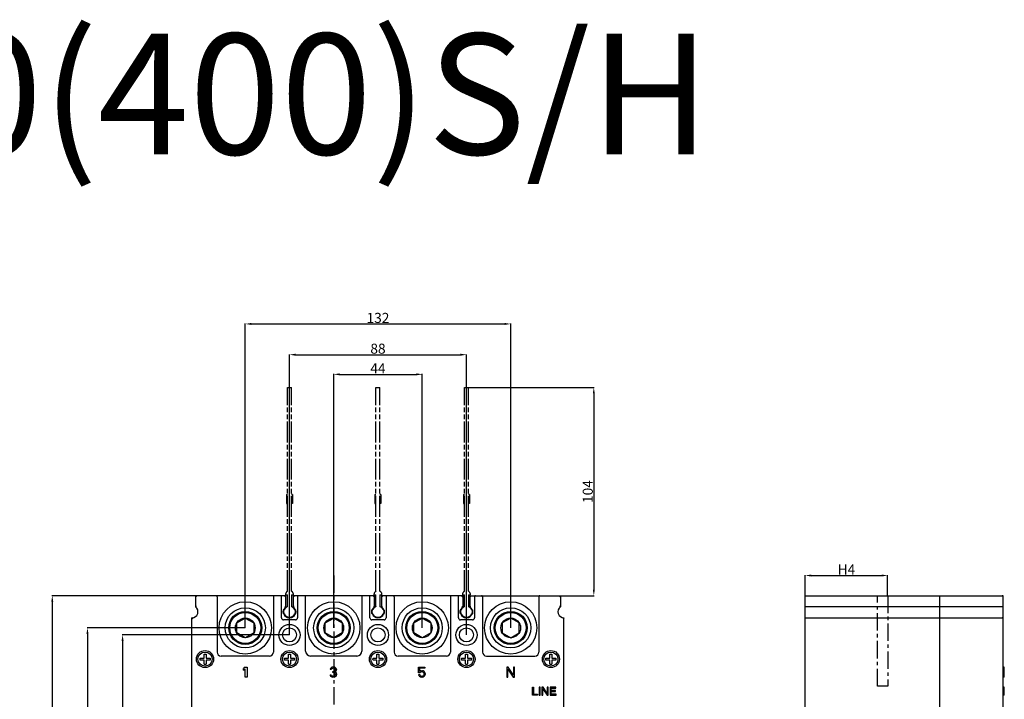
# Model space of a CAD drawing. Units: millimetres. Extents: x 6418 to 7410, y -3332 to -2646.
# Drawn here: x 6828 to 7318, y -2984 to -2646 of the extents above; entities that cross this region are included whole.
import ezdxf

# ---------------------------------------------------------------- set-up
doc = ezdxf.new("R2010")
doc.units = ezdxf.units.MM
doc.header["$LTSCALE"] = 23.1
doc.header["$PDMODE"] = 3
doc.header["$PDSIZE"] = 0.3125
doc.linetypes.add('CENTER', pattern=[0.6, 0.375, -0.075, 0.075, -0.075])
doc.linetypes.add('PHANTOM', pattern=[0.8, 0.45, -0.05, 0.1, -0.05, 0.1, -0.05])
doc.layers.get('0').update_dxf_attribs({"linetype": 'CONTINUOUS'})
doc.layers.get('Defpoints').update_dxf_attribs({"linetype": 'CONTINUOUS'})
doc.layers.add('DEFAULT_3', color=7, linetype='PHANTOM')
doc.layers.add('尺寸标注层', color=1, linetype='CONTINUOUS')
doc.styles.get("Standard").update_dxf_attribs({"font": 'gbeitc.shx', "width": 0.8, "bigfont": 'gbcbig.shx'})
doc.dimstyles.new('副本 STANDARD', dxfattribs={"dimtxt": 5, "dimasz": 3, "dimexe": 0.18, "dimexo": 0.0625, "dimgap": 0.5, "dimtad": 1, "dimtoh": 1, "dimdsep": 46, "dimtxsty": 'Standard', "dimcen": 0.09, "dimclrd": 7, "dimclrt": 7, "dimadec": 0, "dimazin": 2, "dimtp": 0.03, "dimtm": 0.03, "dimtfac": 1, "dimtmove": 0, "dimatfit": 3, "dimfxl": 0, "dimtolj": 1, "dimlwd": 25, "dimlwe": 25, "dimarcsym": 0})

# ---------------------------------------------------------------- blocks, each defined once
blk = doc.blocks.new('*D190')
at = {"layer": 'Defpoints', "color": 0}
for p in [(7028.16, -2822.16), (6984.16, -2948.18), (7028.16, -2948.18)]:
    blk.add_point(p, dxfattribs=at)
at = {"layer": '尺寸标注层', "color": 0, "lineweight": 25}
for p, q in [((6984.16, -2948.12), (6984.16, -2821.98)), ((7028.16, -2948.12), (7028.16, -2821.98))]:
    blk.add_line(p, q, dxfattribs=at)
at = {"layer": '尺寸标注层', "color": 7, "lineweight": 25}
blk.add_line((6987.16, -2822.16), (7025.16, -2822.16), dxfattribs=at)
at = {"layer": '尺寸标注层', "color": 7}
for points in [[(6987.16, -2821.66), (6987.16, -2822.66), (6984.16, -2822.16)], [(7025.16, -2821.66), (7025.16, -2822.66), (7028.16, -2822.16)]]:
    blk.add_solid(points, dxfattribs=at)
at = {"layer": '尺寸标注层', "color": 7, "insert": (7006.16, -2819.16), "char_height": 5, "attachment_point": 5}
blk.add_mtext('\\A1;44', dxfattribs=at)
blk = doc.blocks.new('*D191')
at = {"layer": 'Defpoints', "color": 0}
for p in [(7050.16, -2812.4), (6962.16, -2951.68), (7050.16, -2951.68)]:
    blk.add_point(p, dxfattribs=at)
at = {"layer": '尺寸标注层', "color": 0, "lineweight": 25}
for p, q in [((6962.16, -2951.62), (6962.16, -2812.22)), ((7050.16, -2951.62), (7050.16, -2812.22))]:
    blk.add_line(p, q, dxfattribs=at)
at = {"layer": '尺寸标注层', "color": 7, "lineweight": 25}
blk.add_line((6965.16, -2812.4), (7047.16, -2812.4), dxfattribs=at)
at = {"layer": '尺寸标注层', "color": 7}
for points in [[(6965.16, -2811.9), (6965.16, -2812.9), (6962.16, -2812.4)], [(7047.16, -2811.9), (7047.16, -2812.9), (7050.16, -2812.4)]]:
    blk.add_solid(points, dxfattribs=at)
at = {"layer": '尺寸标注层', "color": 7, "insert": (7006.16, -2809.4), "char_height": 5, "attachment_point": 5}
blk.add_mtext('\\A1;88', dxfattribs=at)
blk = doc.blocks.new('*D192')
at = {"layer": 'Defpoints', "color": 0}
for p in [(7072.16, -2797.11), (6940.16, -2948.18), (7072.16, -2948.18)]:
    blk.add_point(p, dxfattribs=at)
at = {"layer": '尺寸标注层', "color": 0, "lineweight": 25}
for p, q in [((6940.16, -2948.12), (6940.16, -2796.93)), ((7072.16, -2948.12), (7072.16, -2796.93))]:
    blk.add_line(p, q, dxfattribs=at)
at = {"layer": '尺寸标注层', "color": 7, "lineweight": 25}
blk.add_line((6943.16, -2797.11), (7069.16, -2797.11), dxfattribs=at)
at = {"layer": '尺寸标注层', "color": 7}
for points in [[(6943.16, -2796.61), (6943.16, -2797.61), (6940.16, -2797.11)], [(7069.16, -2796.61), (7069.16, -2797.61), (7072.16, -2797.11)]]:
    blk.add_solid(points, dxfattribs=at)
at = {"layer": '尺寸标注层', "color": 7, "insert": (7006.16, -2794.11), "char_height": 5, "attachment_point": 5}
blk.add_mtext('\\A1;132', dxfattribs=at)
blk = doc.blocks.new('*D195')
at = {"layer": 'Defpoints', "color": 0}
for p in [(6962.16, -2951.68), (6879.16, -3179.68), (6962.16, -3179.68)]:
    blk.add_point(p, dxfattribs=at)
at = {"layer": '尺寸标注层', "color": 0, "lineweight": 25}
for p, q in [((6962.1, -2951.68), (6878.98, -2951.68)), ((6962.1, -3179.68), (6878.98, -3179.68))]:
    blk.add_line(p, q, dxfattribs=at)
at = {"layer": '尺寸标注层', "color": 7, "lineweight": 25}
blk.add_line((6879.16, -2954.68), (6879.16, -3176.68), dxfattribs=at)
at = {"layer": '尺寸标注层', "color": 7}
for points in [[(6878.66, -2954.68), (6879.66, -2954.68), (6879.16, -2951.68)], [(6878.66, -3176.68), (6879.66, -3176.68), (6879.16, -3179.68)]]:
    blk.add_solid(points, dxfattribs=at)
at = {"layer": '尺寸标注层', "color": 7, "insert": (6876.16, -3065.68), "char_height": 5, "attachment_point": 5, "rotation": 90}
blk.add_mtext('\\A1;228', dxfattribs=at)
blk = doc.blocks.new('*D196')
at = {"layer": 'Defpoints', "color": 0}
for p in [(6940.16, -2948.18), (6861.7, -3183.18), (6940.16, -3183.18)]:
    blk.add_point(p, dxfattribs=at)
at = {"layer": '尺寸标注层', "color": 0, "lineweight": 25}
for p, q in [((6940.1, -2948.18), (6861.52, -2948.18)), ((6940.1, -3183.18), (6861.52, -3183.18))]:
    blk.add_line(p, q, dxfattribs=at)
at = {"layer": '尺寸标注层', "color": 7, "lineweight": 25}
blk.add_line((6861.7, -2951.18), (6861.7, -3180.18), dxfattribs=at)
at = {"layer": '尺寸标注层', "color": 7}
for points in [[(6861.2, -2951.18), (6862.2, -2951.18), (6861.7, -2948.18)], [(6861.2, -3180.18), (6862.2, -3180.18), (6861.7, -3183.18)]]:
    blk.add_solid(points, dxfattribs=at)
at = {"layer": '尺寸标注层', "color": 7, "insert": (6858.7, -3065.68), "char_height": 5, "attachment_point": 5, "rotation": 90}
blk.add_mtext('\\A1;235', dxfattribs=at)
blk = doc.blocks.new('*D197')
at = {"layer": 'Defpoints', "color": 0}
for p in [(6915.41, -2932.18), (6844.19, -3199.18), (6915.41, -3199.18)]:
    blk.add_point(p, dxfattribs=at)
at = {"layer": '尺寸标注层', "color": 0, "lineweight": 25}
for p, q in [((6915.35, -2932.18), (6844.01, -2932.18)), ((6915.35, -3199.18), (6844.01, -3199.18))]:
    blk.add_line(p, q, dxfattribs=at)
at = {"layer": '尺寸标注层', "color": 7, "lineweight": 25}
blk.add_line((6844.19, -2935.18), (6844.19, -3196.18), dxfattribs=at)
at = {"layer": '尺寸标注层', "color": 7}
for points in [[(6843.69, -2935.18), (6844.69, -2935.18), (6844.19, -2932.18)], [(6843.69, -3196.18), (6844.69, -3196.18), (6844.19, -3199.18)]]:
    blk.add_solid(points, dxfattribs=at)
at = {"layer": '尺寸标注层', "color": 7, "insert": (6841.19, -3065.68), "char_height": 5, "attachment_point": 5, "rotation": 90}
blk.add_mtext('\\A1;267', dxfattribs=at)
blk = doc.blocks.new('*D206')
at = {"layer": 'Defpoints', "color": 0}
for p in [(7259.62, -2922.16), (7218.62, -2932.18), (7259.62, -2932.18)]:
    blk.add_point(p, dxfattribs=at)
at = {"layer": '尺寸标注层', "color": 0, "lineweight": 25}
for p, q in [((7218.62, -2932.12), (7218.62, -2921.98)), ((7259.62, -2932.12), (7259.62, -2921.98))]:
    blk.add_line(p, q, dxfattribs=at)
at = {"layer": '尺寸标注层', "color": 7, "lineweight": 25}
blk.add_line((7221.62, -2922.16), (7256.62, -2922.16), dxfattribs=at)
at = {"layer": '尺寸标注层', "color": 7}
for points in [[(7221.62, -2921.66), (7221.62, -2922.66), (7218.62, -2922.16)], [(7256.62, -2921.66), (7256.62, -2922.66), (7259.62, -2922.16)]]:
    blk.add_solid(points, dxfattribs=at)
at = {"layer": '尺寸标注层', "color": 7, "insert": (7239.12, -2919.16), "char_height": 5, "attachment_point": 5}
blk.add_mtext('\\A1;H4', dxfattribs=at)
blk = doc.blocks.new('*D216')
at = {"layer": 'Defpoints', "color": 0}
for p in [(7051.16, -2828.68), (7096.91, -2932.18), (7113.49, -2932.18)]:
    blk.add_point(p, dxfattribs=at)
at = {"layer": '尺寸标注层', "color": 0, "lineweight": 25}
for p, q in [((7051.22, -2828.68), (7113.67, -2828.68)), ((7096.97, -2932.18), (7113.67, -2932.18))]:
    blk.add_line(p, q, dxfattribs=at)
at = {"layer": '尺寸标注层', "color": 7, "lineweight": 25}
blk.add_line((7113.49, -2831.68), (7113.49, -2929.18), dxfattribs=at)
at = {"layer": '尺寸标注层', "color": 7}
for points in [[(7112.99, -2831.68), (7113.99, -2831.68), (7113.49, -2828.68)], [(7112.99, -2929.18), (7113.99, -2929.18), (7113.49, -2932.18)]]:
    blk.add_solid(points, dxfattribs=at)
at = {"layer": '尺寸标注层', "color": 7, "insert": (7110.49, -2880.43), "char_height": 5, "attachment_point": 5, "rotation": 90}
blk.add_mtext('\\A1;104', dxfattribs=at)

msp = doc.modelspace()

# ---------------------------------------------------------------- linework, layer by layer
at = {"color": 1, "linetype": 'CENTER'}
msp.add_line((6984.159, -2922.181), (6984.159, -3209.181), dxfattribs=at)
at = {"color": 7, "linetype": 'Continuous'}
for p, q in [((6915.409, -2932.181), (6915.409, -2937.745)), ((6915.909, -2932.681), (6915.409, -2932.181)), ((6960.409, -2932.181), (6915.409, -2932.181)), ((6926.159, -2932.681), (6926.159, -2960.181)), ((6954.159, -2932.681), (6954.159, -2960.181)), ((6958.159, -2943.181), (6958.159, -2932.681)), ((6959.909, -2932.681), (6960.409, -2932.181)), ((6960.409, -2937.745), (6960.409, -2932.181)), ((6963.909, -2932.181), (6963.909, -2937.745)), ((6963.909, -2932.181), (6964.409, -2932.681)), ((7004.409, -2932.181), (6963.909, -2932.181)), ((6966.159, -2932.681), (6966.159, -2943.181)), ((6970.159, -2959.681), (6970.159, -2932.681)), ((6998.159, -2932.681), (6998.159, -2959.681)), ((7002.159, -2943.181), (7002.159, -2932.681)), ((7003.909, -2932.681), (7004.409, -2932.181)), ((7004.409, -2937.745), (7004.409, -2932.181)), ((7007.909, -2932.181), (7007.909, -2937.745)), ((7007.909, -2932.181), (7008.409, -2932.681)), ((7048.409, -2932.181), (7007.909, -2932.181)), ((7010.159, -2932.681), (7010.159, -2943.181)), ((7014.159, -2932.681), (7014.159, -2960.181)), ((7042.159, -2932.681), (7042.159, -2960.181)), ((7046.159, -2943.181), (7046.159, -2932.681)), ((7047.909, -2932.681), (7048.409, -2932.181)), ((7048.409, -2932.181), (7048.409, -2937.745)), ((7051.909, -2932.181), (7051.909, -2937.745)), ((7051.909, -2932.181), (7052.409, -2932.681)), ((7051.909, -2932.181), (7096.909, -2932.181)), ((7054.159, -2932.681), (7054.159, -2943.181)), ((7058.159, -2932.681), (7058.159, -2960.181)), ((7086.159, -2932.681), (7086.159, -2960.181)), ((7096.409, -2932.681), (7096.909, -2932.181)), ((7096.909, -2932.181), (7096.909, -2937.745)), ((7218.625, -3199.181), (7218.625, -2932.181)), ((7218.625, -2932.181), (7316.625, -2932.181)), ((7285.625, -3199.181), (7285.625, -2932.181)), ((7317.125, -3046.681), (7317.125, -2932.681)), ((7316.625, -2937.745), (7218.625, -2937.745)), ((6913.659, -3188.181), (6913.659, -2943.181)), ((6932.021, -2947.181), (6932.238, -2947.181)), ((6935.916, -2945.731), (6940.159, -2943.281)), ((6935.916, -2950.631), (6935.916, -2945.731)), ((6940.159, -2943.281), (6944.403, -2945.731)), ((6944.403, -2945.731), (6944.403, -2950.631)), ((6965.159, -2944.181), (6959.159, -2944.181)), ((6976.021, -2947.181), (6976.238, -2947.181)), ((6979.916, -2945.731), (6984.159, -2943.281)), ((6979.916, -2950.631), (6979.916, -2945.731)), ((6984.159, -2943.281), (6988.403, -2945.731)), ((6988.403, -2945.731), (6988.403, -2950.631)), ((7009.159, -2944.181), (7003.159, -2944.181)), ((7020.021, -2947.181), (7020.238, -2947.181)), ((7023.916, -2945.731), (7028.159, -2943.281)), ((7023.916, -2950.631), (7023.916, -2945.731)), ((7028.159, -2943.281), (7032.403, -2945.731)), ((7032.403, -2945.731), (7032.403, -2950.631)), ((7053.159, -2944.181), (7047.159, -2944.181)), ((7072.159, -2943.281), (7067.916, -2945.731)), ((7067.916, -2945.731), (7067.916, -2950.631)), ((7076.403, -2945.731), (7072.159, -2943.281)), ((7076.403, -2950.631), (7076.403, -2945.731)), ((7080.298, -2947.181), (7080.081, -2947.181)), ((7098.659, -3188.181), (7098.659, -2943.181)), ((7218.625, -2943.181), (7316.625, -2943.181)), ((6931.959, -2948.181), (6932.159, -2948.181)), ((6940.159, -2953.081), (6935.916, -2950.631)), ((6944.403, -2950.631), (6940.159, -2953.081)), ((6975.959, -2948.181), (6976.159, -2948.181)), ((6984.159, -2953.081), (6979.916, -2950.631)), ((6988.403, -2950.631), (6984.159, -2953.081)), ((7019.959, -2948.181), (7020.159, -2948.181)), ((7028.159, -2953.081), (7023.916, -2950.631)), ((7032.403, -2950.631), (7028.159, -2953.081)), ((7067.916, -2950.631), (7072.159, -2953.081)), ((7072.159, -2953.081), (7076.403, -2950.631)), ((7080.359, -2948.181), (7080.159, -2948.181)), ((6919.659, -2963.181), (6919.659, -2961.207)), ((6920.659, -2961.207), (6920.659, -2963.181)), ((6952.159, -2962.181), (6928.159, -2962.181)), ((6961.659, -2963.181), (6961.659, -2961.207)), ((6962.659, -2961.207), (6962.659, -2963.181)), ((6995.659, -2962.181), (6972.659, -2962.181)), ((7005.659, -2963.181), (7005.659, -2961.207)), ((7006.659, -2961.207), (7006.659, -2963.181)), ((7040.159, -2962.181), (7016.159, -2962.181)), ((7049.659, -2963.181), (7049.659, -2961.207)), ((7050.659, -2961.207), (7050.659, -2963.181)), ((7060.159, -2962.181), (7084.159, -2962.181)), ((7091.659, -2963.181), (7091.659, -2961.207)), ((7092.659, -2961.207), (7092.659, -2963.181)), ((6917.685, -2963.181), (6919.659, -2963.181)), ((6919.659, -2964.181), (6917.685, -2964.181)), ((6919.659, -2966.156), (6919.659, -2964.181)), ((6920.659, -2963.181), (6922.634, -2963.181)), ((6920.659, -2964.181), (6920.659, -2966.156)), ((6922.634, -2964.181), (6920.659, -2964.181)), ((6959.685, -2963.181), (6961.659, -2963.181)), ((6961.659, -2964.181), (6959.685, -2964.181)), ((6961.659, -2966.156), (6961.659, -2964.181)), ((6962.659, -2963.181), (6964.634, -2963.181)), ((6962.659, -2964.181), (6962.659, -2966.156)), ((6964.634, -2964.181), (6962.659, -2964.181)), ((7003.685, -2963.181), (7005.659, -2963.181)), ((7005.659, -2964.181), (7003.685, -2964.181)), ((7005.659, -2966.156), (7005.659, -2964.181)), ((7006.659, -2963.181), (7008.634, -2963.181)), ((7006.659, -2964.181), (7006.659, -2966.156)), ((7008.634, -2964.181), (7006.659, -2964.181)), ((7047.685, -2963.181), (7049.659, -2963.181)), ((7049.659, -2964.181), (7047.685, -2964.181)), ((7049.659, -2966.156), (7049.659, -2964.181)), ((7050.659, -2963.181), (7052.634, -2963.181)), ((7050.659, -2964.181), (7050.659, -2966.156)), ((7052.634, -2964.181), (7050.659, -2964.181)), ((7089.685, -2963.181), (7091.659, -2963.181)), ((7091.659, -2964.181), (7089.685, -2964.181)), ((7091.659, -2966.156), (7091.659, -2964.181)), ((7092.659, -2963.181), (7094.634, -2963.181)), ((7092.659, -2964.181), (7092.659, -2966.156)), ((7094.634, -2964.181), (7092.659, -2964.181)), ((6940.159, -2967.681), (6939.259, -2968.426)), ((6939.259, -2969.277), (6939.259, -2968.426)), ((6939.259, -2969.277), (6940.159, -2968.532)), ((6940.159, -2967.681), (6941.059, -2967.681)), ((6940.159, -2972.681), (6940.159, -2968.532)), ((6941.059, -2967.681), (6941.059, -2972.681)), ((6982.359, -2971.511), (6982.448, -2971.83)), ((6982.359, -2971.511), (6982.804, -2971.511)), ((6982.537, -2968.426), (6982.448, -2968.851)), ((6982.893, -2968.851), (6982.448, -2968.851)), ((6982.448, -2971.83), (6982.626, -2972.149)), ((6982.893, -2968), (6982.537, -2968.426)), ((6982.893, -2971.724), (6982.804, -2971.511)), ((6983.248, -2967.788), (6982.893, -2968)), ((6982.893, -2968.851), (6983.071, -2968.532)), ((6983.071, -2971.937), (6982.893, -2971.724)), ((6983.071, -2968.532), (6983.337, -2968.32)), ((6983.248, -2972.043), (6983.071, -2971.937)), ((6983.871, -2967.681), (6983.248, -2967.788)), ((6983.693, -2972.149), (6983.248, -2972.043)), ((6983.337, -2968.32), (6983.782, -2968.213)), ((6984.137, -2968.213), (6983.782, -2968.213)), ((6983.782, -2970.341), (6983.782, -2969.915)), ((6983.782, -2969.915), (6984.137, -2969.915)), ((6984.137, -2970.341), (6983.782, -2970.341)), ((6983.871, -2967.681), (6984.048, -2967.681)), ((6984.671, -2967.788), (6984.048, -2967.681)), ((6984.137, -2968.213), (6984.582, -2968.32)), ((6984.671, -2969.703), (6984.137, -2969.915)), ((6984.137, -2970.341), (6984.671, -2970.447)), ((6984.671, -2972.043), (6984.226, -2972.149)), ((6984.582, -2968.32), (6984.848, -2968.532)), ((6985.026, -2968), (6984.671, -2967.788)), ((6984.848, -2969.49), (6984.671, -2969.703)), ((6984.671, -2970.447), (6984.937, -2970.66)), ((6984.848, -2971.937), (6984.671, -2972.043)), ((6984.848, -2968.532), (6985.026, -2968.851)), ((6985.026, -2969.064), (6984.848, -2969.49)), ((6984.848, -2970.128), (6985.204, -2969.809)), ((6985.293, -2970.341), (6984.848, -2970.128)), ((6985.026, -2971.724), (6984.848, -2971.937)), ((6984.937, -2970.66), (6985.115, -2971.086)), ((6985.382, -2968.426), (6985.026, -2968)), ((6985.026, -2969.064), (6985.026, -2968.851)), ((6985.115, -2971.511), (6985.026, -2971.724)), ((6985.115, -2971.511), (6985.115, -2971.086)), ((6985.204, -2969.809), (6985.382, -2969.49)), ((6985.471, -2970.66), (6985.293, -2970.341)), ((6985.293, -2972.149), (6985.471, -2971.83)), ((6985.471, -2968.851), (6985.382, -2968.426)), ((6985.382, -2969.49), (6985.471, -2969.064)), ((6985.471, -2968.851), (6985.471, -2969.064)), ((6985.559, -2971.086), (6985.471, -2970.66)), ((6985.471, -2971.83), (6985.559, -2971.511)), ((6985.559, -2971.086), (6985.559, -2971.511)), ((7026.359, -2970.447), (7026.359, -2967.681)), ((7026.359, -2967.681), (7029.382, -2967.681)), ((7026.982, -2970.447), (7026.359, -2970.447)), ((7026.359, -2971.405), (7026.537, -2971.83)), ((7026.359, -2971.405), (7026.893, -2971.405)), ((7026.537, -2971.83), (7026.804, -2972.256)), ((7026.804, -2968.213), (7026.804, -2969.915)), ((7029.382, -2968.213), (7026.804, -2968.213)), ((7027.248, -2969.596), (7026.804, -2969.915)), ((7027.071, -2971.83), (7026.893, -2971.405)), ((7026.982, -2970.447), (7027.337, -2970.128)), ((7027.337, -2972.043), (7027.071, -2971.83)), ((7027.693, -2969.49), (7027.248, -2969.596)), ((7027.337, -2970.128), (7027.693, -2970.022)), ((7027.693, -2972.149), (7027.337, -2972.043)), ((7027.693, -2969.49), (7028.226, -2969.49)), ((7028.226, -2970.022), (7027.693, -2970.022)), ((7028.671, -2969.596), (7028.226, -2969.49)), ((7028.226, -2970.022), (7028.582, -2970.128)), ((7028.582, -2972.043), (7028.226, -2972.149)), ((7028.582, -2970.128), (7028.848, -2970.341)), ((7028.848, -2971.83), (7028.582, -2972.043)), ((7029.115, -2969.915), (7028.671, -2969.596)), ((7028.848, -2970.341), (7029.026, -2970.66)), ((7029.026, -2971.511), (7028.848, -2971.83)), ((7029.026, -2970.66), (7029.115, -2970.979)), ((7029.115, -2971.192), (7029.026, -2971.511)), ((7029.382, -2970.341), (7029.115, -2969.915)), ((7029.115, -2971.192), (7029.115, -2970.979)), ((7029.115, -2972.256), (7029.382, -2971.83)), ((7029.382, -2967.681), (7029.382, -2968.213)), ((7029.559, -2970.873), (7029.382, -2970.341)), ((7029.382, -2971.83), (7029.559, -2971.298)), ((7029.559, -2970.873), (7029.559, -2971.298)), ((7070.184, -2967.681), (7070.184, -2972.681)), ((7070.863, -2967.681), (7070.184, -2967.681)), ((7070.818, -2972.681), (7070.818, -2968.752)), ((7070.818, -2968.752), (7073.444, -2972.681)), ((7073.489, -2971.607), (7070.863, -2967.681)), ((7073.489, -2967.681), (7073.489, -2971.607)), ((7074.123, -2967.681), (7073.489, -2967.681)), ((7074.123, -2972.681), (7074.123, -2967.681)), ((7317.625, -2967.681), (7317.125, -2967.681)), ((7317.625, -2968.426), (7317.125, -2968.426)), ((7317.625, -2969.277), (7317.125, -2969.277)), ((7317.625, -2972.681), (7317.625, -2967.681)), ((6941.059, -2972.681), (6940.159, -2972.681)), ((6982.626, -2972.149), (6982.893, -2972.362)), ((6982.893, -2972.362), (6983.248, -2972.575)), ((6983.248, -2972.575), (6983.604, -2972.681)), ((6984.315, -2972.681), (6983.604, -2972.681)), ((6983.693, -2972.149), (6984.226, -2972.149)), ((6984.315, -2972.681), (6984.671, -2972.575)), ((6984.671, -2972.575), (6985.026, -2972.362)), ((6985.026, -2972.362), (6985.293, -2972.149)), ((7026.804, -2972.256), (7027.248, -2972.575)), ((7027.248, -2972.575), (7027.693, -2972.681)), ((7027.693, -2972.149), (7028.226, -2972.149)), ((7028.226, -2972.681), (7027.693, -2972.681)), ((7028.226, -2972.681), (7028.671, -2972.575)), ((7028.671, -2972.575), (7029.115, -2972.256)), ((7070.184, -2972.681), (7070.818, -2972.681)), ((7073.444, -2972.681), (7074.123, -2972.681)), ((7317.625, -2972.681), (7317.125, -2972.681)), ((7083.039, -2981.681), (7083.039, -2977.681)), ((7083.039, -2977.681), (7083.568, -2977.681)), ((7085.539, -2981.681), (7083.039, -2981.681)), ((7083.568, -2977.681), (7083.568, -2981.21)), ((7083.568, -2981.21), (7085.539, -2981.21)), ((7085.539, -2981.21), (7085.539, -2981.681)), ((7086.258, -2977.681), (7086.258, -2981.681)), ((7086.788, -2977.681), (7086.258, -2977.681)), ((7086.258, -2981.681), (7086.788, -2981.681)), ((7086.788, -2981.681), (7086.788, -2977.681)), ((7087.715, -2977.681), (7087.715, -2981.681)), ((7088.258, -2977.681), (7087.715, -2977.681)), ((7087.715, -2981.681), (7088.223, -2981.681)), ((7088.223, -2981.681), (7088.223, -2978.538)), ((7088.223, -2978.538), (7090.323, -2981.681)), ((7090.359, -2980.822), (7088.258, -2977.681)), ((7090.323, -2981.681), (7090.867, -2981.681)), ((7090.359, -2977.681), (7090.359, -2980.822)), ((7090.867, -2977.681), (7090.359, -2977.681)), ((7090.867, -2981.681), (7090.867, -2977.681)), ((7091.767, -2977.681), (7091.767, -2981.681)), ((7094.659, -2977.681), (7091.767, -2977.681)), ((7091.767, -2981.681), (7094.752, -2981.681)), ((7092.296, -2979.379), (7092.296, -2978.153)), ((7092.296, -2978.153), (7094.659, -2978.153)), ((7094.51, -2979.379), (7092.296, -2979.379)), ((7092.296, -2981.21), (7092.296, -2979.848)), ((7092.296, -2979.848), (7094.51, -2979.848)), ((7094.752, -2981.21), (7092.296, -2981.21)), ((7094.51, -2979.848), (7094.51, -2979.379)), ((7094.659, -2978.153), (7094.659, -2977.681)), ((7094.752, -2981.681), (7094.752, -2981.21)), ((7317.625, -2977.681), (7317.125, -2977.681)), ((7317.625, -2981.681), (7317.125, -2981.681)), ((7317.625, -2981.681), (7317.625, -2977.681))]:
    msp.add_line(p, q, dxfattribs=at)
at = {"linetype": 'CENTER'}
for p, q in [((7254.625, -2977.181), (7254.625, -2932.181)), ((7259.625, -2932.181), (7259.625, -2977.181)), ((7259.625, -2977.181), (7254.625, -2977.181))]:
    msp.add_line(p, q, dxfattribs=at)
at = {"color": 7, "linetype": 'Continuous'}
for points in [[(6915.909, -2937.5), (6915.648, -2937.625), (6915.47, -2937.714), (6915.409, -2937.745)], [(6959.909, -2937.5), (6960.17, -2937.625), (6960.348, -2937.714), (6960.409, -2937.745)], [(6964.409, -2937.5), (6964.148, -2937.625), (6963.97, -2937.714), (6963.909, -2937.745)], [(7003.909, -2937.5), (7004.17, -2937.625), (7004.348, -2937.714), (7004.409, -2937.745)], [(7007.909, -2937.745), (7007.97, -2937.714), (7008.148, -2937.625), (7008.409, -2937.5)], [(7047.909, -2937.5), (7048.17, -2937.625), (7048.348, -2937.714), (7048.409, -2937.745)], [(7051.909, -2937.745), (7051.97, -2937.714), (7052.148, -2937.625), (7052.409, -2937.5)], [(7096.909, -2937.745), (7096.848, -2937.714), (7096.67, -2937.625), (7096.409, -2937.5)], [(6914.159, -2943.645), (6913.96, -2943.468), (6913.802, -2943.32), (6913.696, -2943.218), (6913.659, -2943.181)], [(7098.659, -2943.181), (7098.623, -2943.218), (7098.517, -2943.32), (7098.359, -2943.468), (7098.159, -2943.645)], [(6919.659, -2961.207), (6919.825, -2961.193), (6919.992, -2961.184), (6920.159, -2961.181)], [(6920.159, -2961.181), (6920.327, -2961.184), (6920.493, -2961.193), (6920.659, -2961.207)], [(6961.659, -2961.207), (6961.825, -2961.193), (6961.992, -2961.184), (6962.159, -2961.181)], [(6962.159, -2961.181), (6962.327, -2961.184), (6962.493, -2961.193), (6962.659, -2961.207)], [(7005.659, -2961.207), (7005.825, -2961.193), (7005.992, -2961.184), (7006.159, -2961.181)], [(7006.159, -2961.181), (7006.327, -2961.184), (7006.493, -2961.193), (7006.659, -2961.207)], [(7049.659, -2961.207), (7049.825, -2961.193), (7049.992, -2961.184), (7050.159, -2961.181)], [(7050.159, -2961.181), (7050.327, -2961.184), (7050.493, -2961.193), (7050.659, -2961.207)], [(7091.659, -2961.207), (7091.825, -2961.193), (7091.992, -2961.184), (7092.159, -2961.181)], [(7092.159, -2961.181), (7092.327, -2961.184), (7092.493, -2961.193), (7092.659, -2961.207)], [(6917.685, -2964.181), (6917.662, -2963.848), (6917.662, -2963.514), (6917.685, -2963.181)], [(6919.659, -2966.156), (6919.825, -2966.17), (6919.992, -2966.178), (6920.159, -2966.181)], [(6920.159, -2966.181), (6920.327, -2966.178), (6920.493, -2966.17), (6920.659, -2966.156)], [(6922.634, -2963.181), (6922.657, -2963.514), (6922.657, -2963.848), (6922.634, -2964.181)], [(6959.685, -2964.181), (6959.662, -2963.848), (6959.662, -2963.514), (6959.685, -2963.181)], [(6961.659, -2966.156), (6961.825, -2966.17), (6961.992, -2966.178), (6962.159, -2966.181)], [(6962.159, -2966.181), (6962.327, -2966.178), (6962.493, -2966.17), (6962.659, -2966.156)], [(6964.634, -2963.181), (6964.657, -2963.514), (6964.657, -2963.848), (6964.634, -2964.181)], [(7003.685, -2964.181), (7003.662, -2963.848), (7003.662, -2963.514), (7003.685, -2963.181)], [(7005.659, -2966.156), (7005.825, -2966.17), (7005.992, -2966.178), (7006.159, -2966.181)], [(7006.159, -2966.181), (7006.327, -2966.178), (7006.493, -2966.17), (7006.659, -2966.156)], [(7008.634, -2963.181), (7008.657, -2963.514), (7008.657, -2963.848), (7008.634, -2964.181)], [(7047.685, -2964.181), (7047.662, -2963.848), (7047.662, -2963.514), (7047.685, -2963.181)], [(7049.659, -2966.156), (7049.825, -2966.17), (7049.992, -2966.178), (7050.159, -2966.181)], [(7050.159, -2966.181), (7050.327, -2966.178), (7050.493, -2966.17), (7050.659, -2966.156)], [(7052.634, -2963.181), (7052.657, -2963.514), (7052.657, -2963.848), (7052.634, -2964.181)], [(7089.685, -2964.181), (7089.662, -2963.848), (7089.662, -2963.514), (7089.685, -2963.181)], [(7091.659, -2966.156), (7091.825, -2966.17), (7091.992, -2966.178), (7092.159, -2966.181)], [(7092.159, -2966.181), (7092.327, -2966.178), (7092.493, -2966.17), (7092.659, -2966.156)], [(7094.634, -2963.181), (7094.657, -2963.514), (7094.657, -2963.848), (7094.634, -2964.181)]]:
    msp.add_lwpolyline(points, dxfattribs=at)
for centre, radius in [((6940.159, -2948.181), 13), ((6984.159, -2948.181), 13), ((7028.159, -2948.181), 13), ((7072.159, -2948.181), 13), ((6940.159, -2948.181), 10), ((6940.159, -2948.181), 8.2), ((6940.159, -2948.181), 8), ((6940.159, -2948.181), 7.7), ((6984.159, -2948.181), 10), ((6984.159, -2948.181), 8.2), ((6984.159, -2948.181), 8), ((6984.159, -2948.181), 7.7), ((7028.159, -2948.181), 10), ((7028.159, -2948.181), 8.2), ((7028.159, -2948.181), 8), ((7028.159, -2948.181), 7.7), ((7072.159, -2948.181), 10), ((7072.159, -2948.181), 8.2), ((7072.159, -2948.181), 8), ((7072.159, -2948.181), 7.7), ((6940.159, -2948.181), 4.9), ((6962.159, -2951.681), 5.25), ((6984.159, -2948.181), 4.9), ((7006.159, -2951.681), 5.25), ((7028.159, -2948.181), 4.9), ((7050.159, -2951.681), 5.25), ((7072.159, -2948.181), 4.9), ((6962.159, -2951.681), 3.5), ((7006.159, -2951.681), 3.5), ((7050.159, -2951.681), 3.5), ((6920.159, -2963.681), 4.25), ((6920.159, -2963.681), 3.5), ((6962.159, -2963.681), 4.25), ((6962.159, -2963.681), 3.5), ((7006.159, -2963.681), 4.25), ((7006.159, -2963.681), 3.5), ((7050.159, -2963.681), 4.25), ((7050.159, -2963.681), 3.5), ((7092.159, -2963.681), 4.25), ((7092.159, -2963.681), 3.5)]:
    msp.add_circle(centre, radius, dxfattribs=at)
for centre, radius, start, end in [((6925.659, -2932.681), 0.5, 0, 90), ((6954.659, -2932.681), 0.5, 90, 180), ((6957.659, -2932.681), 0.5, 0, 90), ((6966.659, -2932.681), 0.5, 90, 180), ((6969.659, -2932.681), 0.5, 0, 90), ((6998.659, -2932.681), 0.5, 90, 180), ((7001.659, -2932.681), 0.5, 0, 90), ((7010.659, -2932.681), 0.5, 90, 180), ((7013.659, -2932.681), 0.5, 0, 90), ((7042.659, -2932.681), 0.5, 90, 180), ((7045.659, -2932.681), 0.5, 0, 90), ((7054.659, -2932.681), 0.5, 91.09936, 180), ((7057.659, -2932.681), 0.5, 0, 90), ((7086.659, -2932.681), 0.5, 90, 180), ((7316.625, -2932.681), 0.5, 0, 90), ((6913.659, -2940.181), 3, 270, 54.31467), ((6962.159, -2940.181), 3, 125.68533, 54.31467), ((7006.159, -2940.181), 3, 125.68533, 54.31467), ((7050.159, -2940.181), 3, 125.68533, 54.31467), ((7098.659, -2940.181), 3, 125.68533, 270), ((6959.159, -2943.181), 1, 180, 270), ((6965.159, -2943.181), 1, 270, 0), ((7003.159, -2943.181), 1, 180, 270), ((7009.159, -2943.181), 1, 270, 0), ((7047.159, -2943.181), 1, 180, 270), ((7053.159, -2943.181), 1, 270, 0), ((6928.159, -2960.181), 2, 180, 270), ((6952.159, -2960.181), 2, 270, 0), ((6972.659, -2959.681), 2.5, 180, 270), ((6995.659, -2959.681), 2.5, 270, 0), ((7016.159, -2960.181), 2, 180, 270), ((7040.159, -2960.181), 2, 270, 0), ((7060.159, -2960.181), 2, 180, 270), ((7084.159, -2960.181), 2, 270, 0)]:
    msp.add_arc(centre, radius, start, end, dxfattribs=at)
at = {"color": 7, "linetype": 'Continuous', "end_tangent": (-1, 0)}
for points, start_tangent in [([(7317.125, -2937.5), (7317.051, -2937.625), (7316.864, -2937.714), (7316.625, -2937.745)], (0, -1)), ([(7317.125, -2943.645), (7317.083, -2943.468), (7316.974, -2943.32), (7316.813, -2943.218), (7316.625, -2943.181)], (0, 1))]:
    msp.add_spline(points, degree=3, dxfattribs=dict(at, start_tangent=start_tangent))
at = {"layer": 'DEFAULT_3', "color": 8, "linetype": 'PHANTOM'}
for p, q in [((6961.159, -2929.949), (6961.159, -2828.681)), ((6961.159, -2828.681), (6963.159, -2828.681)), ((6963.159, -2929.949), (6963.159, -2828.681)), ((7005.159, -2929.949), (7005.159, -2828.681)), ((7005.159, -2828.681), (7007.159, -2828.681)), ((7007.159, -2929.949), (7007.159, -2828.681)), ((7049.159, -2929.949), (7049.159, -2828.681)), ((7049.159, -2828.681), (7051.159, -2828.681)), ((7051.159, -2929.949), (7051.159, -2828.681)), ((6960.659, -2881.931), (6960.659, -2886.431)), ((6960.659, -2881.931), (6961.159, -2881.931)), ((6960.659, -2883.181), (6961.159, -2883.181)), ((6963.659, -2881.931), (6963.159, -2881.931)), ((6963.659, -2883.181), (6963.159, -2883.181)), ((6963.659, -2881.931), (6963.659, -2886.431)), ((7004.659, -2881.931), (7004.659, -2886.431)), ((7004.659, -2881.931), (7005.159, -2881.931)), ((7004.659, -2883.181), (7005.159, -2883.181)), ((7007.659, -2881.931), (7007.159, -2881.931)), ((7007.659, -2883.181), (7007.159, -2883.181)), ((7007.659, -2881.931), (7007.659, -2886.431)), ((7048.659, -2881.931), (7048.659, -2886.431)), ((7048.659, -2881.931), (7049.159, -2881.931)), ((7048.659, -2883.181), (7049.159, -2883.181)), ((7051.659, -2881.931), (7051.159, -2881.931)), ((7051.659, -2883.181), (7051.159, -2883.181)), ((7051.659, -2881.931), (7051.659, -2886.431)), ((6960.659, -2885.181), (6961.159, -2885.181)), ((6960.659, -2886.431), (6961.159, -2886.431)), ((6963.659, -2885.181), (6963.159, -2885.181)), ((6963.659, -2886.431), (6963.159, -2886.431)), ((7004.659, -2885.181), (7005.159, -2885.181)), ((7004.659, -2886.431), (7005.159, -2886.431)), ((7007.659, -2885.181), (7007.159, -2885.181)), ((7007.659, -2886.431), (7007.159, -2886.431)), ((7048.659, -2885.181), (7049.159, -2885.181)), ((7048.659, -2886.431), (7049.159, -2886.431)), ((7051.659, -2885.181), (7051.159, -2885.181)), ((7051.659, -2886.431), (7051.159, -2886.431)), ((6960.159, -2931.681), (6961.159, -2931.681)), ((6961.159, -2937.62), (6961.159, -2931.681)), ((6963.159, -2931.681), (6963.159, -2937.62)), ((6963.159, -2931.681), (6964.159, -2931.681)), ((7004.159, -2931.681), (7005.159, -2931.681)), ((7005.159, -2937.62), (7005.159, -2931.681)), ((7007.159, -2931.681), (7007.159, -2937.62)), ((7007.159, -2931.681), (7008.159, -2931.681)), ((7048.159, -2931.681), (7049.159, -2931.681)), ((7049.159, -2937.62), (7049.159, -2931.681)), ((7051.159, -2931.681), (7051.159, -2937.62)), ((7051.159, -2931.681), (7052.159, -2931.681)), ((6959.598, -2939.181), (6959.067, -2939.181)), ((6959.598, -2941.181), (6959.067, -2941.181)), ((6964.721, -2939.181), (6965.252, -2939.181)), ((6964.721, -2941.181), (6965.252, -2941.181)), ((7003.598, -2939.181), (7003.067, -2939.181)), ((7003.598, -2941.181), (7003.067, -2941.181)), ((7008.721, -2939.181), (7009.252, -2939.181)), ((7008.721, -2941.181), (7009.252, -2941.181)), ((7047.598, -2939.181), (7047.067, -2939.181)), ((7047.598, -2941.181), (7047.067, -2941.181)), ((7052.721, -2939.181), (7053.252, -2939.181)), ((7052.721, -2941.181), (7053.252, -2941.181))]:
    msp.add_line(p, q, dxfattribs=at)
for centre, radius, start, end in [((6962.159, -2931.681), 2, 120, 180), ((6962.159, -2931.681), 2, 0, 60), ((7006.159, -2931.681), 2, 120, 180), ((7006.159, -2931.681), 2, 0, 60), ((7050.159, -2931.681), 2, 120, 180), ((7050.159, -2931.681), 2, 0, 60), ((6962.159, -2940.181), 2.75, 111.32369, 158.67631), ((6962.159, -2940.181), 2.75, 21.32369, 68.67631), ((7006.159, -2940.181), 2.75, 111.32369, 158.67631), ((7006.159, -2940.181), 2.75, 21.32369, 68.67631), ((7050.159, -2940.181), 2.75, 111.32369, 158.67631), ((7050.159, -2940.181), 2.75, 21.32369, 68.67631), ((6962.159, -2940.181), 3.25, 162.07979, 197.92021), ((6962.159, -2940.181), 2.75, 201.32369, 338.67631), ((6962.159, -2940.181), 3.25, 342.07979, 17.92021), ((7006.159, -2940.181), 3.25, 162.07979, 197.92021), ((7006.159, -2940.181), 2.75, 201.32369, 338.67631), ((7006.159, -2940.181), 3.25, 342.07979, 17.92021), ((7050.159, -2940.181), 3.25, 162.07979, 197.92021), ((7050.159, -2940.181), 2.75, 201.32369, 338.67631), ((7050.159, -2940.181), 3.25, 342.07979, 17.92021)]:
    msp.add_arc(centre, radius, start, end, dxfattribs=at)

# ---------------------------------------------------------------- texts
at = {"insert": (6409.296, -2652.843), "char_height": 60, "attachment_point": 1}
msp.add_mtext_dynamic_manual_height_columns('NXMLE-630(400)S/H', width=266.65953, gutter_width=1516.643, heights=[0], dxfattribs=at)

# ---------------------------------------------------------------- dimensions: what is measured, and where the dimension line sits
at = {"layer": '尺寸标注层', "color": 0}
for base, p1, p2, picture, middle in [((7072.159, -2797.108), (6940.159, -2948.181), (7072.159, -2948.181), '*D192', (7006.159, -2794.108)), ((7050.159, -2812.403), (6962.159, -2951.681), (7050.159, -2951.681), '*D191', (7006.159, -2809.403)), ((7028.159, -2822.159), (6984.159, -2948.181), (7028.159, -2948.181), '*D190', (7006.159, -2819.159))]:
    dim = msp.add_linear_dim(base=base, p1=p1, p2=p2, dimstyle='副本 STANDARD', dxfattribs=at)
    dim.commit()
    dim.dimension.update_dxf_attribs({"geometry": picture, "text_midpoint": middle})
dim = msp.add_linear_dim(base=(7113.491, -2932.181), p1=(7051.159, -2828.681), p2=(7096.909, -2932.181), angle=90, text='104', dimstyle='副本 STANDARD', dxfattribs=at)
dim.commit()
dim.dimension.update_dxf_attribs({"geometry": '*D216', "text_midpoint": (7110.491, -2880.431)})
dim = msp.add_linear_dim(base=(7259.625, -2922.16), p1=(7218.625, -2932.181), p2=(7259.625, -2932.181), text='H4', dimstyle='副本 STANDARD', dxfattribs=at)
dim.commit()
dim.dimension.update_dxf_attribs({"geometry": '*D206', "text_midpoint": (7239.125, -2919.16)})
for base, p1, p2, picture, middle in [((6844.192, -3199.181), (6915.409, -2932.181), (6915.409, -3199.181), '*D197', (6844.192, -3065.681)), ((6861.697, -3183.181), (6940.159, -2948.181), (6940.159, -3183.181), '*D196', (6861.697, -3065.681)), ((6879.157, -3179.681), (6962.159, -2951.681), (6962.159, -3179.681), '*D195', (6879.157, -3065.681))]:
    dim = msp.add_linear_dim(base=base, p1=p1, p2=p2, angle=90, dimstyle='副本 STANDARD', dxfattribs=at)
    dim.commit()
    dim.dimension.update_dxf_attribs({"geometry": picture, "text_midpoint": middle, "dimtype": 160})

doc.saveas('drawing.dxf')
